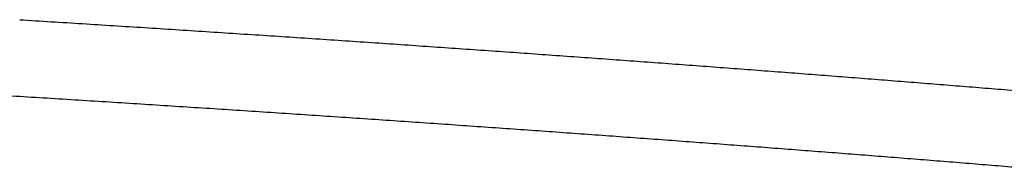
# Model space of a CAD drawing. Units: millimetres. Extents: x 228 to 1620, y 138 to 1565.
# Drawn here: x 1191 to 1196, y 1557 to 1558 of the extents above; entities that cross this region are included whole.
import ezdxf

# ---------------------------------------------------------------- set-up
doc = ezdxf.new("R2010")
doc.units = ezdxf.units.MM
doc.layers.add('PV-912', color=7, linetype='Continuous')

# ---------------------------------------------------------------- blocks, each defined once
blk = doc.blocks.new('*U2')
at = {"layer": 'PV-912'}
for points, knots in [([(3077.1191, 2713.4275), (3077.1745, 2713.4241), (3077.2298, 2713.4206), (3077.3406, 2713.4137), (3077.396, 2713.4103), (3077.4514, 2713.4068)], [0.00003649, 0.00003649, 0.00003649, 0.00003649, 0.01738044, 0.01738044, 0.0347284, 0.0347284, 0.0347284, 0.0347284]), ([(3077.4514, 2713.4068), (3077.5061, 2713.4034), (3077.5608, 2713.3999), (3077.6703, 2713.393), (3077.7251, 2713.3895), (3077.7798, 2713.386)], [0.00003684, 0.00003684, 0.00003684, 0.00003684, 0.01720963, 0.01720963, 0.03438653, 0.03438653, 0.03438653, 0.03438653]), ([(3077.7798, 2713.386), (3077.8339, 2713.3826), (3077.888, 2713.3791), (3077.9963, 2713.3721), (3078.0504, 2713.3686), (3078.1045, 2713.3651)], [0.00003719, 0.00003719, 0.00003719, 0.00003719, 0.01703792, 0.01703792, 0.03404287, 0.03404287, 0.03404287, 0.03404287]), ([(3078.1045, 2713.3651), (3078.158, 2713.3617), (3078.2115, 2713.3582), (3078.3184, 2713.3512), (3078.3719, 2713.3477), (3078.4254, 2713.3442)], [0.00003754, 0.00003754, 0.00003754, 0.00003754, 0.01686667, 0.01686667, 0.03370012, 0.03370012, 0.03370012, 0.03370012]), ([(3078.4254, 2713.3442), (3078.4782, 2713.3407), (3078.5311, 2713.3372), (3078.6368, 2713.3301), (3078.6896, 2713.3266), (3078.7425, 2713.3231)], [0.00003788, 0.00003788, 0.00003788, 0.00003788, 0.0166976, 0.0166976, 0.03336173, 0.03336173, 0.03336173, 0.03336173]), ([(3078.7425, 2713.3231), (3078.7947, 2713.3196), (3078.8469, 2713.3161), (3078.9513, 2713.309), (3079.0036, 2713.3055), (3079.0558, 2713.302)], [0.00003823, 0.00003823, 0.00003823, 0.00003823, 0.01652831, 0.01652831, 0.0330229, 0.0330229, 0.0330229, 0.0330229]), ([(3079.0558, 2713.302), (3079.1074, 2713.2984), (3079.159, 2713.2949), (3079.2622, 2713.2878), (3079.3138, 2713.2843), (3079.3654, 2713.2807)], [0.00003857, 0.00003857, 0.00003857, 0.00003857, 0.01635984, 0.01635984, 0.03268572, 0.03268572, 0.03268572, 0.03268572]), ([(3079.3654, 2713.2807), (3079.4163, 2713.2772), (3079.4673, 2713.2736), (3079.5692, 2713.2665), (3079.6202, 2713.263), (3079.6712, 2713.2594)], [0.00003891, 0.00003891, 0.00003891, 0.00003891, 0.01619356, 0.01619356, 0.03235294, 0.03235294, 0.03235294, 0.03235294]), ([(3079.6712, 2713.2594), (3079.7215, 2713.2558), (3079.7718, 2713.2523), (3079.8725, 2713.2451), (3079.9229, 2713.2416), (3079.9732, 2713.238)], [0.00003925, 0.00003925, 0.00003925, 0.00003925, 0.01602573, 0.01602573, 0.03201704, 0.03201704, 0.03201704, 0.03201704]), ([(3079.9732, 2713.238), (3080.0229, 2713.2344), (3080.0726, 2713.2309), (3080.1721, 2713.2237), (3080.2218, 2713.2201), (3080.2715, 2713.2165)], [0.00003959, 0.00003959, 0.00003959, 0.00003959, 0.01586013, 0.01586013, 0.03168561, 0.03168561, 0.03168561, 0.03168561]), ([(3080.2715, 2713.2165), (3080.3206, 2713.2129), (3080.3697, 2713.2093), (3080.4679, 2713.2022), (3080.517, 2713.1986), (3080.5661, 2713.195)], [0.00003993, 0.00003993, 0.00003993, 0.00003993, 0.01569571, 0.01569571, 0.03135654, 0.03135654, 0.03135654, 0.03135654]), ([(3080.5661, 2713.195), (3080.6146, 2713.1914), (3080.663, 2713.1878), (3080.76, 2713.1806), (3080.8085, 2713.1769), (3080.857, 2713.1733)], [0.00004027, 0.00004027, 0.00004027, 0.00004027, 0.01553146, 0.01553146, 0.03102781, 0.03102781, 0.03102781, 0.03102781]), ([(3080.857, 2713.1733), (3080.9048, 2713.1697), (3080.9527, 2713.1661), (3081.0484, 2713.1589), (3081.0963, 2713.1553), (3081.1441, 2713.1516)], [0.0000406, 0.0000406, 0.0000406, 0.0000406, 0.01536775, 0.01536775, 0.03070017, 0.03070017, 0.03070017, 0.03070017]), ([(3081.1441, 2713.1516), (3081.1913, 2713.148), (3081.2386, 2713.1444), (3081.3331, 2713.1371), (3081.3803, 2713.1335), (3081.4276, 2713.1299)], [0.00004093, 0.00004093, 0.00004093, 0.00004093, 0.0152056, 0.0152056, 0.03037565, 0.03037565, 0.03037565, 0.03037565]), ([(3081.4276, 2713.1299), (3081.4742, 2713.1262), (3081.5208, 2713.1226), (3081.614, 2713.1153), (3081.6607, 2713.1117), (3081.7073, 2713.108)], [0.00004127, 0.00004127, 0.00004127, 0.00004127, 0.01504403, 0.01504403, 0.03005229, 0.03005229, 0.03005229, 0.03005229]), ([(3081.7073, 2713.108), (3081.7533, 2713.1044), (3081.7993, 2713.1007), (3081.8913, 2713.0934), (3081.9373, 2713.0898), (3081.9834, 2713.0861)], [0.0000416, 0.0000416, 0.0000416, 0.0000416, 0.01488266, 0.01488266, 0.02972933, 0.02972933, 0.02972933, 0.02972933]), ([(3081.9834, 2713.0861), (3082.0287, 2713.0824), (3082.0741, 2713.0788), (3082.1649, 2713.0715), (3082.2103, 2713.0678), (3082.2557, 2713.0641)], [0.00004193, 0.00004193, 0.00004193, 0.00004193, 0.01472387, 0.01472387, 0.02941155, 0.02941155, 0.02941155, 0.02941155]), ([(3082.2557, 2713.0641), (3082.3005, 2713.0605), (3082.3453, 2713.0568), (3082.4349, 2713.0495), (3082.4796, 2713.0458), (3082.5244, 2713.0421)], [0.00004225, 0.00004225, 0.00004225, 0.00004225, 0.0145633, 0.0145633, 0.02909021, 0.02909021, 0.02909021, 0.02909021]), ([(3076.783, 2713.0439), (3076.839, 2713.0405), (3076.895, 2713.0371), (3077.0071, 2713.0302), (3077.0631, 2713.0268), (3077.1191, 2713.0233)], [0.00001023, 0.00001023, 0.00001023, 0.00001023, 0.01753032, 0.01753032, 0.03505143, 0.03505143, 0.03505143, 0.03505143]), ([(3077.1191, 2713.0233), (3077.1745, 2713.0199), (3077.2298, 2713.0165), (3077.3406, 2713.0096), (3077.396, 2713.0061), (3077.4514, 2713.0027)], [0.00001025, 0.00001025, 0.00001025, 0.00001025, 0.0173557, 0.0173557, 0.0347022, 0.0347022, 0.0347022, 0.0347022]), ([(3077.4514, 2713.0027), (3077.5061, 2712.9992), (3077.5608, 2712.9957), (3077.6703, 2712.9888), (3077.7251, 2712.9853), (3077.7798, 2712.9819)], [0.00001027, 0.00001027, 0.00001027, 0.00001027, 0.0171846, 0.0171846, 0.03436, 0.03436, 0.03436, 0.03436]), ([(3077.7798, 2712.9819), (3077.8339, 2712.9784), (3077.8881, 2712.9749), (3077.9963, 2712.9679), (3078.0504, 2712.9645), (3078.1045, 2712.961)], [0.00001029, 0.00001029, 0.00001029, 0.00001029, 0.01701261, 0.01701261, 0.03401601, 0.03401601, 0.03401601, 0.03401601]), ([(3078.1045, 2712.961), (3078.158, 2712.9575), (3078.2115, 2712.954), (3078.3184, 2712.947), (3078.3719, 2712.9435), (3078.4254, 2712.94)], [0.0000103, 0.0000103, 0.0000103, 0.0000103, 0.01684107, 0.01684107, 0.03367294, 0.03367294, 0.03367294, 0.03367294]), ([(3078.4254, 2712.94), (3078.4782, 2712.9365), (3078.5311, 2712.933), (3078.6368, 2712.926), (3078.6896, 2712.9224), (3078.7425, 2712.9189)], [0.00001032, 0.00001032, 0.00001032, 0.00001032, 0.01667171, 0.01667171, 0.03333421, 0.03333421, 0.03333421, 0.03333421]), ([(3078.7425, 2712.9189), (3078.7947, 2712.9154), (3078.8469, 2712.9119), (3078.9514, 2712.9048), (3079.0036, 2712.9013), (3079.0558, 2712.8978)], [0.00001034, 0.00001034, 0.00001034, 0.00001034, 0.01650213, 0.01650213, 0.03299506, 0.03299506, 0.03299506, 0.03299506]), ([(3079.0558, 2712.8978), (3079.1074, 2712.8942), (3079.159, 2712.8907), (3079.2622, 2712.8836), (3079.3138, 2712.8801), (3079.3654, 2712.8765)], [0.00001035, 0.00001035, 0.00001035, 0.00001035, 0.01633338, 0.01633338, 0.03265756, 0.03265756, 0.03265756, 0.03265756]), ([(3079.3654, 2712.8765), (3079.4163, 2712.873), (3079.4673, 2712.8694), (3079.5692, 2712.8623), (3079.6202, 2712.8587), (3079.6712, 2712.8552)], [0.00001037, 0.00001037, 0.00001037, 0.00001037, 0.01616683, 0.01616683, 0.03232445, 0.03232445, 0.03232445, 0.03232445]), ([(3079.6712, 2712.8552), (3079.7215, 2712.8516), (3079.7718, 2712.8481), (3079.8725, 2712.8409), (3079.9229, 2712.8374), (3079.9732, 2712.8338)], [0.00001039, 0.00001039, 0.00001039, 0.00001039, 0.01599872, 0.01599872, 0.03198823, 0.03198823, 0.03198823, 0.03198823]), ([(3079.9732, 2712.8338), (3080.0229, 2712.8302), (3080.0726, 2712.8266), (3080.1721, 2712.8195), (3080.2218, 2712.8159), (3080.2715, 2712.8123)], [0.0000104, 0.0000104, 0.0000104, 0.0000104, 0.01583284, 0.01583284, 0.03165647, 0.03165647, 0.03165647, 0.03165647]), ([(3080.2715, 2712.8123), (3080.3206, 2712.8087), (3080.3697, 2712.8051), (3080.4679, 2712.7979), (3080.517, 2712.7943), (3080.5661, 2712.7907)], [0.00001042, 0.00001042, 0.00001042, 0.00001042, 0.01566814, 0.01566814, 0.03132708, 0.03132708, 0.03132708, 0.03132708]), ([(3080.5661, 2712.7907), (3080.6146, 2712.7871), (3080.6631, 2712.7835), (3080.76, 2712.7763), (3080.8085, 2712.7727), (3080.857, 2712.7691)], [0.00001043, 0.00001043, 0.00001043, 0.00001043, 0.01550361, 0.01550361, 0.03099803, 0.03099803, 0.03099803, 0.03099803]), ([(3080.857, 2712.7691), (3080.9048, 2712.7655), (3080.9527, 2712.7619), (3081.0484, 2712.7546), (3081.0963, 2712.751), (3081.1441, 2712.7474)], [0.00001045, 0.00001045, 0.00001045, 0.00001045, 0.01533963, 0.01533963, 0.03067007, 0.03067007, 0.03067007, 0.03067007]), ([(3081.1441, 2712.7474), (3081.1914, 2712.7437), (3081.2386, 2712.7401), (3081.3331, 2712.7329), (3081.3803, 2712.7292), (3081.4276, 2712.7256)], [0.00001046, 0.00001046, 0.00001046, 0.00001046, 0.01517721, 0.01517721, 0.03034524, 0.03034524, 0.03034524, 0.03034524]), ([(3081.4276, 2712.7256), (3081.4742, 2712.722), (3081.5208, 2712.7183), (3081.6141, 2712.711), (3081.6607, 2712.7074), (3081.7073, 2712.7037)], [0.00001047, 0.00001047, 0.00001047, 0.00001047, 0.01501537, 0.01501537, 0.03002156, 0.03002156, 0.03002156, 0.03002156]), ([(3081.7073, 2712.7037), (3081.7533, 2712.7001), (3081.7993, 2712.6964), (3081.8913, 2712.6891), (3081.9373, 2712.6855), (3081.9834, 2712.6818)], [0.00001049, 0.00001049, 0.00001049, 0.00001049, 0.01485373, 0.01485373, 0.02969828, 0.02969828, 0.02969828, 0.02969828]), ([(3081.9834, 2712.6818), (3082.0287, 2712.6782), (3082.0741, 2712.6745), (3082.1649, 2712.6672), (3082.2103, 2712.6635), (3082.2557, 2712.6598)], [0.0000105, 0.0000105, 0.0000105, 0.0000105, 0.01469468, 0.01469468, 0.02938019, 0.02938019, 0.02938019, 0.02938019]), ([(3082.2557, 2712.6598), (3082.3005, 2712.6562), (3082.3453, 2712.6525), (3082.4349, 2712.6452), (3082.4796, 2712.6415), (3082.5244, 2712.6378)], [0.00001051, 0.00001051, 0.00001051, 0.00001051, 0.01453385, 0.01453385, 0.02905853, 0.02905853, 0.02905853, 0.02905853])]:
    blk.add_open_spline(points, degree=3, knots=knots, dxfattribs=at)

msp = doc.modelspace()

# ---------------------------------------------------------------- block references
at = {"layer": 'PV-912'}
msp.add_blockref('*U2', (-1885.9982, -1155.4741), dxfattribs=at)

doc.saveas('drawing.dxf')
